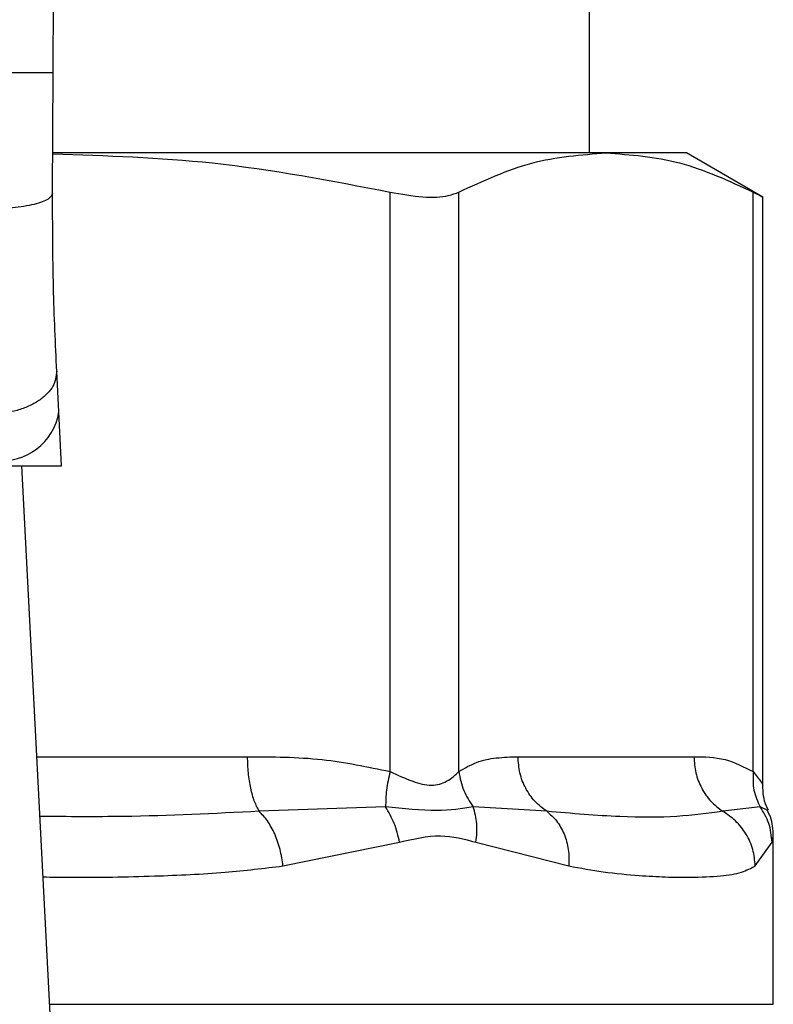
# Model space of a CAD drawing. Extents: x 0.4 to 10.6, y 0.4 to 8.1.
# Drawn here: x 7.2 to 7.2, y 6.6 to 6.7 of the extents above; entities that cross this region are included whole.
import ezdxf

# ---------------------------------------------------------------- set-up
doc = ezdxf.new("R2010")
doc.units = 0
doc.linetypes.add('SLD-SOLID', pattern=[0])
doc.layers.get('0').update_dxf_attribs({"linetype": 'CONTINUOUS'})

msp = doc.modelspace()

# ---------------------------------------------------------------- linework, layer by layer
at = {"color": 7, "linetype": 'SLD-SOLID'}
for p, q in [((7.157579071217946, 6.666716720223636), (7.157860824407553, 6.732085845962807)), ((7.179720084776401, 6.663411204631457), (7.179720084776401, 6.689664469351503)), ((7.157557638576649, 6.661744191000052), (7.157579071217946, 6.666716720223636)), ((7.180406163961867, 6.663411204631457), (7.157592251510131, 6.663411204631457)), ((7.18372270875997, 6.663411204631457), (7.180406163961867, 6.663411204631457)), ((7.186879994953396, 6.661588335022736), (7.18372270875997, 6.663411204631457)), ((7.171491045616741, 6.637863809090484), (7.171491006506082, 6.661793900648023)), ((7.17433192657642, 6.637863809090484), (7.17433192657642, 6.661793900648023)), ((7.186480401347314, 6.637863848201143), (7.186480401347314, 6.661793900648023)), ((7.186879994953396, 6.637290485935783), (7.186879994953396, 6.661614343611171)), ((7.157818897780782, 6.652712170894275), (7.157731602789222, 6.654399678511153)), ((7.157934117783085, 6.650484701515079), (7.157818897780782, 6.652712170894275)), ((7.155209943030761, 6.650484701515079), (7.157934117783085, 6.650484701515079)), ((7.157829926986706, 6.620741631776226), (7.156291470092424, 6.650484701515079)), ((7.176773761479247, 6.638476829564373), (7.184038605555148, 6.638476829564373)), ((7.171307303739344, 6.636404121064035), (7.166087086710403, 6.63622077029323)), ((7.177959322894651, 6.636220848514548), (7.174927229921647, 6.636404316617332)), ((7.186771580205813, 6.636404160174694), (7.18522428430253, 6.63622077029323)), ((7.187312480623953, 6.628250096148916), (7.187312480623953, 6.63521859875929)), ((7.167071854000953, 6.633964867464724), (7.171885554837115, 6.634944354816269)), ((7.175039438403183, 6.634944433037587), (7.178875098982195, 6.633964867464724)), ((7.186568087445468, 6.633964867464724), (7.187259720344555, 6.634944433037587))]:
    msp.add_line(p, q, dxfattribs=at)
at = {"color": 8, "linetype": 'SLD-SOLID'}
for p, q in [((7.15691258647279, 6.638476829564373), (7.165595935050895, 6.638476829564373)), ((7.187085677910662, 6.636257221427699), (7.186771580205813, 6.636404160174694)), ((7.187259720344555, 6.634944433037587), (7.187310133984394, 6.635197166117993)), ((7.157441558139842, 6.628250096148916), (7.187312480623953, 6.628250096148916))]:
    msp.add_line(p, q, dxfattribs=at)
at = {"color": 7, "linetype": 'SLD-SOLID'}
msp.add_arc((7.155472859208923, 6.653079288072298), 0.002374588807151349, 263.3458469705794, 351.106261300654, dxfattribs=at)
for points, knots in [([(7.157579071217946, 6.666716720223636), (7.157544006557262, 6.666716879678335), (7.157490066425845, 6.666717124968241), (7.157162790104623, 6.666718559525998), (7.156824026006325, 6.666719966830902), (7.156403567957269, 6.666721837609971), (7.155792487799854, 6.666724464559054), (7.155284574156222, 6.666726668625051), (7.154954393982886, 6.666728101425494)], [0, 0, 0, 0, 0.2394565508195693, 0.368357131305374, 0.4999979753867381, 0.6316354134871253, 0.7605366885669581, 0.9999999999999999, 0.9999999999999999, 0.9999999999999999, 0.9999999999999999]), ([(7.157564639384663, 6.663369551779301), (7.15976782551379, 6.663300355322392), (7.164445470627966, 6.663153442420074), (7.169053417606897, 6.662264269969657), (7.171491006506082, 6.661793900648023)], [0, 0, 0, 0, 0.4710032666756757, 1, 1, 1, 1]), ([(7.17433192657642, 6.661793900648023), (7.175332036366878, 6.662256877451473), (7.177341510420108, 6.66318711519402), (7.179381481140521, 6.663336279164724), (7.180406163961867, 6.663411204631457)], [0, 0, 0, 0, 0.4976972899207848, 1, 1, 1, 1]), ([(7.180406163961867, 6.663411204631457), (7.181421054031872, 6.663337703217402), (7.183461041007857, 6.663189961179303), (7.185470596375834, 6.662260803801831), (7.186480401347314, 6.661793900648023)], [0, 0, 0, 0, 0.4974983085447531, 1, 1, 1, 1]), ([(7.157557638576649, 6.661744191000052), (7.157522656836806, 6.661662803169576), (7.157468799681715, 6.661537500167842), (7.157143901584988, 6.6613875296419), (7.156806659062173, 6.661284409263195), (7.156386854704888, 6.661201689992189), (7.155774647920048, 6.661122294849276), (7.155264733528586, 6.661110825377785), (7.154932961341589, 6.661103362847397)], [0, 0, 0, 0, 0.2381869748187312, 0.3667076852224842, 0.4982005845829355, 0.6299588917046791, 0.759235373949601, 1, 1, 1, 1]), ([(7.157731602789222, 6.654399678511153), (7.157679317856436, 6.655524306491023), (7.157574799032318, 6.657772464569566), (7.157563356865956, 6.66042071327797), (7.157557638576649, 6.661744191000052)], [0, 0, 0, 0, 0.5002441734869347, 1, 1, 1, 1]), ([(7.171491006506082, 6.661793900648023), (7.17195919706894, 6.661712407384247), (7.172895987286378, 6.661549349650175), (7.173835316042011, 6.661597657403297), (7.174196828440356, 6.661740514554213), (7.17433192657642, 6.661793900648023)], [0, 0, 0, 0, 0.38489950470105, 0.7701353237466406, 0.9999999999999999, 0.9999999999999999, 0.9999999999999999, 0.9999999999999999]), ([(7.186480401347314, 6.661793900648023), (7.186667364812913, 6.661697741132222), (7.186910383869741, 6.661572750964973), (7.186844344783019, 6.66160661145762), (7.186829111985646, 6.661614421832489)], [0, 0, 0, 0, 0.7693366439667573, 1, 1, 1, 1]), ([(7.157731602789221, 6.654399678511154), (7.157706093230106, 6.654188928014501), (7.157666803724936, 6.653864332724947), (7.15734755634659, 6.65346124154374), (7.157009687823575, 6.653178739139962), (7.156584935298211, 6.652945799264097), (7.155964605164943, 6.652714193721632), (7.155446749251262, 6.652662816816433), (7.155110445513499, 6.652629451849852)], [0, 0, 0, 0, 0.238835219568378, 0.3678510299290322, 0.4997617429343334, 0.6317038851639759, 0.7608227370758368, 0.9999999999999999, 0.9999999999999999, 0.9999999999999999, 0.9999999999999999]), ([(7.165595935050895, 6.638476829564373), (7.16663173628438, 6.638472858162054), (7.168614748282418, 6.638465255025277), (7.170561266546049, 6.63805822982566), (7.171491045616741, 6.637863809090484)], [0, 0, 0, 0, 0.5223373507119671, 1, 1, 1, 1]), ([(7.165595935050895, 6.638476829564373), (7.165602401804805, 6.638250431429504), (7.16561533510089, 6.637797642572581), (7.165718734257623, 6.637166318192923), (7.165873581429917, 6.636611410791615), (7.166015918871222, 6.636350982717502), (7.166087086710403, 6.63622077029323)], [0, 0, 0, 0, 0.2500037728466331, 0.4999993599698246, 0.7500027763993234, 1, 1, 1, 1]), ([(7.17433192657642, 6.637863809090484), (7.174573867331052, 6.638001859218882), (7.175083167483757, 6.638292463220596), (7.175902803367003, 6.638448667534723), (7.176474918466686, 6.638467166613122), (7.176773761479247, 6.638476829564373)], [0, 0, 0, 0, 0.3017932309992436, 0.6352932926361867, 1, 1, 1, 1]), ([(7.177959322894651, 6.636220848514548), (7.177787529416429, 6.636351063806938), (7.177443941152746, 6.636611495382574), (7.177070175072033, 6.637166361234769), (7.176820568853332, 6.63779767813134), (7.17678936390384, 6.638250446238479), (7.176773761479247, 6.638476829564373)], [0, 0, 0, 0, 0.2499966509793013, 0.4999952042787213, 0.7499984057315829, 1, 1, 1, 1]), ([(7.184038605555148, 6.638476829564373), (7.184467602738768, 6.638472862568766), (7.185288979199264, 6.638465267188339), (7.18609524200552, 6.638058273108914), (7.186480401347314, 6.637863848201143)], [0, 0, 0, 0, 0.5222905747286191, 1, 1, 1, 1]), ([(7.184038605555148, 6.638476829564373), (7.184054202930374, 6.638250431533937), (7.184085397191187, 6.637797642580232), (7.184335074130062, 6.637166313676084), (7.184708853373569, 6.636611415185218), (7.185052476199957, 6.63635098358448), (7.18522428430253, 6.63622077029323)], [0, 0, 0, 0, 0.2500029414074712, 0.4999980346322925, 0.7500038345679156, 1, 1, 1, 1]), ([(7.171491045616741, 6.637863809090484), (7.171433494304769, 6.637602614107213), (7.171318390669764, 6.637080219552), (7.171310999404458, 6.636629488546419), (7.171307303739344, 6.636404121064035)], [0, 0, 0, 0, 0.4999956080388502, 1, 1, 1, 1]), ([(7.171491045616741, 6.637863809090484), (7.17180745020548, 6.637717581802441), (7.172404322633648, 6.637441735498106), (7.173215148976816, 6.637226829388232), (7.173893941640136, 6.637441747414392), (7.174180182311666, 6.637717581598591), (7.17433192657642, 6.637863809090484)], [0, 0, 0, 0, 0.2650638163539947, 0.500022089811608, 0.7349475880918256, 1, 1, 1, 1]), ([(7.174331809244443, 6.637863809090484), (7.17438059429715, 6.637595933797397), (7.174475742561654, 6.637073481369329), (7.17477930973424, 6.636623554151519), (7.174927229921647, 6.636404316617332)], [0, 0, 0, 0, 0.5127266688687822, 1, 1, 1, 1]), ([(7.186480440457973, 6.637863848201143), (7.186472996901437, 6.637602653280638), (7.186458109666115, 6.637080259149861), (7.186667089453884, 6.636629527733514), (7.186771580205813, 6.636404160174694)], [0, 0, 0, 0, 0.499995894128232, 1, 1, 1, 1]), ([(7.187109574523496, 6.636269228400104), (7.187080776448994, 6.636321592935559), (7.186908474467742, 6.63663489559075), (7.186892936199036, 6.637000498737751), (7.186879994953396, 6.637304995990384)], [0, 0, 0, 0, 0.1671372220641986, 1, 1, 1, 1]), ([(7.174927190810989, 6.636404316617332), (7.174456076828365, 6.636329988646684), (7.17348266385944, 6.636176412626337), (7.172047747143151, 6.63632661425993), (7.171307303739344, 6.636404121064035)], [0, 0, 0, 0, 0.4839816169109007, 1, 1, 1, 1]), ([(7.171885554837115, 6.634944354816269), (7.171823500490139, 6.635209710233143), (7.17170145722205, 6.635731588938802), (7.171437197481127, 6.636182487314623), (7.171307303739344, 6.636404121064035)], [0, 0, 0, 0, 0.5084618590434974, 1, 1, 1, 1]), ([(7.175039438403183, 6.634944433037587), (7.175066216013346, 6.635205356970099), (7.175119771442307, 6.635727206868101), (7.174991384521481, 6.636178612781404), (7.174927190810989, 6.636404316617332)], [0, 0, 0, 0, 0.4999980521405119, 1, 1, 1, 1]), ([(7.187259759455213, 6.634944433037587), (7.187234944771664, 6.635209774787157), (7.187186140206149, 6.635731638738147), (7.18690820114078, 6.63618252637652), (7.186771580205813, 6.636404160174694)], [0, 0, 0, 0, 0.5084500453921467, 1, 1, 1, 1]), ([(7.167071854000953, 6.633964867464724), (7.167038122270228, 6.634193068111624), (7.166969937572289, 6.634654348687635), (7.166741469627971, 6.635294858198221), (7.166444955471514, 6.635845137687037), (7.16620444597673, 6.636097585562228), (7.166087086710403, 6.63622077029323)], [0, 0, 0, 0, 0.2507489299953782, 0.5068592593114857, 0.7593665249057097, 1, 1, 1, 1]), ([(7.18522428430253, 6.63622077029323), (7.184618577215453, 6.636137241564959), (7.183391276892992, 6.635967993363429), (7.180985170636219, 6.635960780766942), (7.178997091682635, 6.63613165361306), (7.177959322894651, 6.636220848514548)], [0, 0, 0, 0, 0.3177730159756643, 0.6438804057228998, 1, 1, 1, 1]), ([(7.177959322894651, 6.636220809403889), (7.178100807348797, 6.636097640068789), (7.178390760198989, 6.635845221525819), (7.178695132640382, 6.635294929886316), (7.178881600166055, 6.634654395104909), (7.178877250694243, 6.634193082042814), (7.178875098982195, 6.633964867464724)], [0, 0, 0, 0, 0.2406268863490416, 0.4931315737162629, 0.7492488863705558, 1, 1, 1, 1]), ([(7.186568087445468, 6.633964867464724), (7.186545775162502, 6.634193070324747), (7.186500673024138, 6.634654360502174), (7.186207205005712, 6.635294831956585), (7.185782440589888, 6.635845164972163), (7.185407331348697, 6.636097590735635), (7.18522428430253, 6.63622077029323)], [0, 0, 0, 0, 0.2507469660299587, 0.5068609238184019, 0.7593563652077164, 1, 1, 1, 1]), ([(7.187312480623953, 6.635199434536232), (7.187301364359801, 6.635474103665621), (7.187286367994652, 6.635844645288547), (7.187112264530401, 6.636165175824125), (7.187067217679473, 6.636248108644081)], [0, 0, 0, 0, 0.7412639023404349, 0.9999999999999999, 0.9999999999999999, 0.9999999999999999, 0.9999999999999999]), ([(7.171885554837115, 6.634944354816269), (7.172454414132941, 6.635080584439754), (7.173543452791788, 6.635341385884936), (7.174555861391337, 6.635072747956061), (7.175039438403183, 6.634944433037587)], [0, 0, 0, 0, 0.5223499562717387, 1, 1, 1, 1]), ([(7.178875098982195, 6.633964867464724), (7.179352857343743, 6.633877471522029), (7.180386358571314, 6.63368841399561), (7.181705504623972, 6.63356843455188), (7.182895588144623, 6.633503335845965), (7.184054231540339, 6.63348814920536), (7.185124972671636, 6.63353650480136), (7.18600394838757, 6.633671421708631), (7.186390254627993, 6.633872364942781), (7.186568087445468, 6.633964867464724)], [0, 0, 0, 0, 0.1272874425190601, 0.2753520161763414, 0.3939140396233125, 0.5201177936084282, 0.7037232534945687, 0.8636115002291223, 1, 1, 1, 1])]:
    msp.add_open_spline(points, degree=3, knots=knots, dxfattribs=at)
at = {"color": 8, "linetype": 'SLD-SOLID'}
for points, knots in [([(7.186480401347314, 6.637863848201143), (7.186599827063655, 6.637710741988446), (7.186825078100053, 6.637421965549458), (7.186862414708886, 6.637335918101573), (7.186879955842738, 6.637295492100174)], [0, 0, 0, 0, 0.5301894199984943, 1, 1, 1, 1]), ([(7.166087086710403, 6.63622077029323), (7.164237762512988, 6.636127356611918), (7.161291473773407, 6.635978532691396), (7.158193719358375, 6.635998700370243), (7.157040360996728, 6.636006209216303)], [0, 0, 0, 0, 0.6276792130287896, 1, 1, 1, 1]), ([(7.157169465283082, 6.633510166939685), (7.157535181799348, 6.633504697837101), (7.159110581900884, 6.633481138538075), (7.161630470466495, 6.633533233503828), (7.164571666155431, 6.633662394575037), (7.166284407340765, 6.633869602116078), (7.167071854000953, 6.633964867464724)], [0, 0, 0, 0, 0.1038440539602635, 0.447329901375567, 0.7459054368078, 1, 1, 1, 1])]:
    msp.add_open_spline(points, degree=3, knots=knots, dxfattribs=at)

doc.saveas('drawing.dxf')
